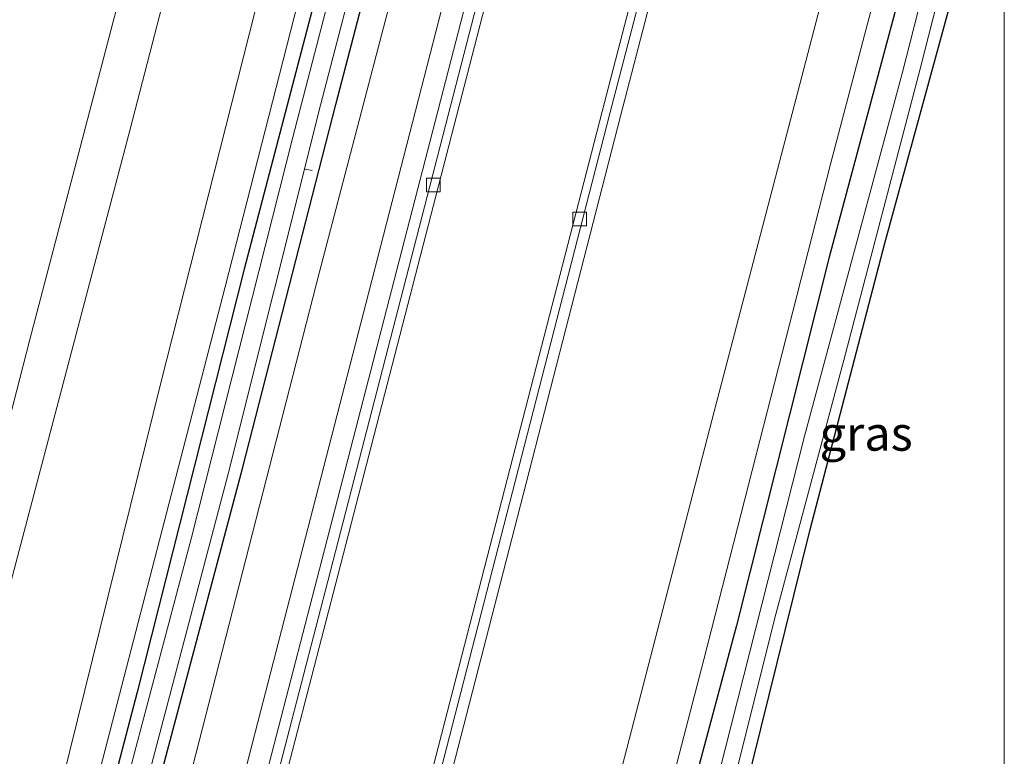
# Model space of a CAD drawing. Units: metres. Extents: x 109626 to 110005, y 388656 to 390225.
# Drawn here: x 109928 to 110000, y 389833 to 389887 of the extents above; entities that cross this region are included whole.
import ezdxf
from ezdxf.enums import TextEntityAlignment as Align

# ---------------------------------------------------------------- set-up
doc = ezdxf.new("R2010")
doc.units = ezdxf.units.M
doc.layers.get('0').update_dxf_attribs({"lineweight": 25})
for name, color, linetype, lineweight in [('B-ME-AL-OVERIG-L-B1', 7, 'Continuous', 18), ('B-ME-GW-INSTEEKWATERGANG-L-B1', 10, 'Continuous', 25), ('B-ME-GW-KRUINLIJN-L-B1', 93, 'Continuous', 18), ('B-ME-GW-TEENLIJN-L-B1', 93, 'Continuous', 18), ('B-ME-IE-GRASLAND-GV-B6', 93, 'Continuous', 18), ('B-ME-IE-GRONDWERKLIJN-GROND_NIETINGERICHT-GV-B6', 253, 'Continuous', 18), ('B-ME-OG-WATER-GV-B6', 153, 'Continuous', 18), ('B-ME-VH-VERH_SOORT-BETON-OVERIG-GV-B6', 8, 'IE-TERREINAFSCHEIDING-NATUURLIJK-HOUTWAL', 18), ('B-ME-VH-VERH_SOORT-HALF_VERHARDING-GV-B6', 8, 'IE-TERREINAFSCHEIDING-NATUURLIJK-HOUTWAL', 18), ('B-ME-VH-VERH_SOORT-TEGELS-GV-B6', 8, 'Continuous', 18), ('B-ME-VV-KOLK-S-B1', 8, 'Continuous', 18)]:
    doc.layers.add(name, color=color, linetype=linetype, lineweight=lineweight)
doc.styles.add('NLCS-ISO', font='NLCS-ISO.TTF')
doc.linetypes.add('IE-TERREINAFSCHEIDING-NATUURLIJK-HOUTWAL', pattern='A,7,-1.5,[67,NLCS.SHX,S=0.75,R=45,X=0,Y=0],-1.5,7,-1.5,[70,NLCS.SHX,S=0.75,R=0,X=0,Y=0],-1.5', length=20)

# ---------------------------------------------------------------- blocks, each defined once
blk = doc.blocks.new('kolk')
blk.add_lwpolyline([(-0.5, -0.5), (0.5, -0.5), (0.5, 0.5), (-0.5, 0.5)], close=True)

msp = doc.modelspace()

# ---------------------------------------------------------------- linework, layer by layer
at = {"layer": 'B-ME-AL-OVERIG-L-B1'}
msp.add_line((109949.673, 389875.694, 5.055), (109949.164, 389875.812, 5.064), dxfattribs=at)
at = {"layer": 'B-ME-GW-INSTEEKWATERGANG-L-B1'}
for points in [[(109954.607, 389906.156, 5.64), (109944.728, 389868.53, 5.651), (109936.949, 389837.777, 5.681), (109928.684, 389806.193, 5.646), (109920.327, 389773.662, 5.664), (109909.583, 389732.439, 5.633), (109905.389, 389716.386, 5.638), (109905.561, 389714.91, 5.646), (109906.233, 389713.877, 5.633), (109907.16, 389713.878, 5.633)], [(109907.16, 389713.878, 5.633), (109908.361, 389714.714, 5.625), (109909.269, 389717.259, 5.616), (109915.096, 389740.032, 5.638), (109921.701, 389765.915, 5.62), (109930.092, 389797.573, 5.655), (109938.056, 389829.365, 5.595), (109944.618, 389854.047, 5.595), (109951.396, 389880.491, 5.616), (109957.873, 389905.303, 5.579)], [(109994.341, 389895.779, 5.707), (109987.271, 389869.412, 5.763), (109980.522, 389842.64, 5.802), (109974.365, 389819.672, 5.75), (109968.033, 389794.284, 5.741), (109961.29, 389768.183, 5.737), (109955.063, 389744.573, 5.741), (109953.35, 389736.821, 5.728), (109953.512, 389735.223, 5.724), (109954.607, 389733.035, 5.698), (109956.324, 389731.058, 5.655), (109958.314, 389730.532, 5.629), (109960.175, 389730.693, 5.62), (109960.961, 389731.581, 5.608), (109961.092, 389733.026, 5.573), (109959.832, 389734.141, 5.5), (109958.008, 389734.788, 5.448), (109957.345, 389736.188, 5.409), (109957.908, 389739.559, 5.383), (109961.045, 389752.357, 5.435), (109965.861, 389769.397, 5.431), (109967.652, 389777.017, 5.392)], [(109979.908, 389825.345, 5.344), (109981.694, 389832.681, 5.293), (109985.879, 389849.606, 5.288), (109991.322, 389870.435, 5.275), (109996.818, 389890.531, 5.323)]]:
    msp.add_polyline3d(points, dxfattribs=at)
at = {"layer": 'B-ME-GW-KRUINLIJN-L-B1'}
for points in [[(109831.157, 389535.471, 10.844), (109840.306, 389570.275, 10.914), (109848.514, 389602.324, 10.866), (109856.716, 389634.544, 10.983), (109864.824, 389664.95, 10.987), (109872.241, 389694.695, 10.996), (109879.071, 389720.47, 11.013), (109881.121, 389726.422, 10.944), (109883.531, 389729.64, 10.978), (109888.141, 389732.636, 10.935), (109893.766, 389734.44, 11.03), (109895.842, 389736.05, 11.03), (109896.966, 389739.943, 11.03), (109904.343, 389768.678, 11.004), (109913.572, 389802.168, 11.009), (109921.42, 389833.382, 10.97), (109929.141, 389863.41, 10.892), (109937.144, 389893.948, 10.948), (109941.181, 389909.663, 10.937)], [(109944.248, 389908.862, 10.878), (109936.457, 389878.72, 10.858), (109927.064, 389843.108, 10.94), (109919.089, 389813.05, 10.914), (109910.218, 389778.151, 10.948), (109902.376, 389748.516, 10.965), (109898.513, 389733.977, 11.026), (109897.284, 389732.256, 10.978), (109895.228, 389730.781, 10.987), (109889.932, 389729.181, 11.004), (109886.658, 389727.203, 11.03), (109884.69, 389725.033, 11.043), (109882.863, 389721.551, 11.043), (109880.229, 389713.004, 11.009), (109871.536, 389680.1, 11), (109862.14, 389642.338, 11.009), (109851.581, 389602.216, 10.931), (109842.331, 389565.116, 10.883), (109834.254, 389534.638, 10.831)], [(109953.394, 389906.473, 6.345), (109943.348, 389867.253, 6.38), (109933.439, 389829.027, 6.311), (109926.573, 389802.993, 6.35), (109916.156, 389761.904, 6.293), (109908.119, 389732.106, 6.345), (109903.438, 389715.609, 6.513), (109904.295, 389713.507, 6.483), (109904.615, 389712.336, 6.388), (109904.223, 389710.766, 6.384), (109903.281, 389710.046, 6.427), (109901.355, 389710.713, 6.522), (109896.316, 389712.247, 6.513), (109893.68, 389712.48, 6.513), (109892.374, 389711.027, 6.539), (109889.713, 389700.429, 6.492), (109889.979, 389699.356, 6.621)]]:
    msp.add_polyline3d(points, dxfattribs=at)
at = {"layer": 'B-ME-GW-TEENLIJN-L-B1'}
msp.add_polyline3d([(109840.947, 389532.836, 6.231), (109847.054, 389555.914, 6.237), (109853.524, 389581.836, 6.237), (109862.006, 389614.704, 6.224), (109869.226, 389642.085, 6.315), (109878.255, 389677.743, 6.384), (109885.613, 389707.503, 6.656), (109888.274, 389717.259, 6.583), (109889.438, 389719.648, 6.613), (109890.919, 389721.414, 6.608), (109894.698, 389723.253, 6.604), (109899.874, 389725.013, 6.608), (109902.672, 389726.687, 6.531), (109904.938, 389730.34, 6.475), (109907.958, 389740.809, 6.457), (109916.16, 389771.727, 6.332), (109923.303, 389800.484, 6.423), (109931.505, 389831.275, 6.423), (109938.679, 389860.28, 6.414), (109946.397, 389890.779, 6.462), (109950.611, 389907.2, 6.431)], dxfattribs=at)
at = {"layer": 'B-ME-IE-GRASLAND-GV-B6'}
for points in [[(109934.551, 389911.395, 6.234), (109941.181, 389909.663, 10.937), (109937.144, 389893.948, 10.948), (109929.141, 389863.41, 10.892), (109921.42, 389833.382, 10.97), (109913.572, 389802.168, 11.009), (109904.343, 389768.678, 11.004), (109896.966, 389739.943, 11.03), (109895.842, 389736.05, 11.03), (109893.766, 389734.44, 11.03), (109888.141, 389732.636, 10.935), (109883.531, 389729.64, 10.978), (109881.121, 389726.422, 10.944), (109879.071, 389720.47, 11.013), (109872.241, 389694.695, 10.996)], [(109941.181, 389909.663, 10.937), (109944.248, 389908.862, 10.878), (109936.457, 389878.72, 10.858), (109927.064, 389843.108, 10.94), (109919.089, 389813.05, 10.914), (109910.218, 389778.151, 10.948), (109902.376, 389748.516, 10.965), (109898.513, 389733.977, 11.026), (109897.284, 389732.256, 10.978), (109895.228, 389730.781, 10.987), (109889.932, 389729.181, 11.004), (109886.658, 389727.203, 11.03), (109884.69, 389725.033, 11.043), (109882.863, 389721.551, 11.043), (109880.229, 389713.004, 11.009), (109871.536, 389680.1, 11)], [(109872.241, 389694.695, 10.996), (109879.071, 389720.47, 11.013), (109881.121, 389726.422, 10.944), (109883.531, 389729.64, 10.978), (109888.141, 389732.636, 10.935), (109893.766, 389734.44, 11.03), (109895.842, 389736.05, 11.03), (109896.966, 389739.943, 11.03), (109904.343, 389768.678, 11.004), (109913.572, 389802.168, 11.009), (109921.42, 389833.382, 10.97), (109929.141, 389863.41, 10.892), (109937.144, 389893.948, 10.948), (109941.181, 389909.663, 10.937)], [(109871.536, 389680.1, 11), (109880.229, 389713.004, 11.009), (109882.863, 389721.551, 11.043), (109884.69, 389725.033, 11.043), (109886.658, 389727.203, 11.03), (109889.932, 389729.181, 11.004), (109895.228, 389730.781, 10.987), (109897.284, 389732.256, 10.978), (109898.513, 389733.977, 11.026), (109902.376, 389748.516, 10.965), (109910.218, 389778.151, 10.948), (109919.089, 389813.05, 10.914), (109927.064, 389843.108, 10.94), (109936.457, 389878.72, 10.858), (109944.248, 389908.862, 10.878)], [(109944.248, 389908.862, 10.878), (109950.611, 389907.2, 6.431), (109946.397, 389890.779, 6.462), (109938.679, 389860.28, 6.414), (109931.505, 389831.275, 6.423), (109923.303, 389800.484, 6.423), (109916.16, 389771.727, 6.332), (109907.958, 389740.809, 6.457), (109904.938, 389730.34, 6.475), (109902.672, 389726.687, 6.531), (109899.874, 389725.013, 6.608), (109894.698, 389723.253, 6.604), (109890.919, 389721.414, 6.608), (109889.438, 389719.648, 6.613), (109888.274, 389717.259, 6.583), (109885.613, 389707.503, 6.656), (109878.255, 389677.743, 6.384)], [(109878.255, 389677.743, 6.384), (109885.613, 389707.503, 6.656), (109888.274, 389717.259, 6.583), (109889.438, 389719.648, 6.613), (109890.919, 389721.414, 6.608), (109894.698, 389723.253, 6.604), (109899.874, 389725.013, 6.608), (109902.672, 389726.687, 6.531), (109904.938, 389730.34, 6.475), (109907.958, 389740.809, 6.457), (109916.16, 389771.727, 6.332), (109923.303, 389800.484, 6.423), (109931.505, 389831.275, 6.423), (109938.679, 389860.28, 6.414), (109946.397, 389890.779, 6.462), (109950.611, 389907.2, 6.431)], [(109950.611, 389907.2, 6.431), (109953.394, 389906.473, 6.345), (109943.348, 389867.253, 6.38), (109933.439, 389829.027, 6.311), (109926.573, 389802.993, 6.35), (109916.156, 389761.904, 6.293), (109908.119, 389732.106, 6.345), (109903.438, 389715.609, 6.513), (109904.295, 389713.507, 6.483), (109904.615, 389712.336, 6.388), (109904.223, 389710.766, 6.384), (109903.281, 389710.046, 6.427), (109901.355, 389710.713, 6.522), (109896.316, 389712.247, 6.513), (109893.68, 389712.48, 6.513), (109892.374, 389711.027, 6.539), (109889.713, 389700.429, 6.492), (109889.979, 389699.356, 6.621)], [(109889.979, 389699.356, 6.621), (109889.713, 389700.429, 6.492), (109892.374, 389711.027, 6.539), (109893.68, 389712.48, 6.513), (109896.316, 389712.247, 6.513), (109901.355, 389710.713, 6.522), (109903.281, 389710.046, 6.427), (109904.223, 389710.766, 6.384), (109904.615, 389712.336, 6.388), (109904.295, 389713.507, 6.483), (109903.438, 389715.609, 6.513), (109908.119, 389732.106, 6.345), (109916.156, 389761.904, 6.293), (109926.573, 389802.993, 6.35), (109933.439, 389829.027, 6.311), (109943.348, 389867.253, 6.38), (109953.394, 389906.473, 6.345)], [(109953.394, 389906.473, 6.345), (109954.607, 389906.156, 5.64), (109944.728, 389868.53, 5.651), (109936.949, 389837.777, 5.681), (109928.684, 389806.193, 5.646), (109920.327, 389773.662, 5.664), (109909.583, 389732.439, 5.633), (109905.389, 389716.386, 5.638), (109905.561, 389714.91, 5.646), (109906.233, 389713.877, 5.633), (109907.16, 389713.878, 5.633), (109907.478, 389711.729, 5.595), (109907.374, 389710.347, 5.616), (109906.222, 389708.856, 5.707), (109905.047, 389708.499, 5.901), (109899.296, 389710.02, 5.94), (109893.866, 389711.587, 5.935), (109891.278, 389701.59, 5.901), (109890.916, 389699.856, 5.91)], [(109928.684, 389806.193, 5.646), (109936.949, 389837.777, 5.681), (109944.728, 389868.53, 5.651), (109954.607, 389906.156, 5.64)], [(109954.607, 389906.156, 5.64), (109955.484, 389905.927, 4.909), (109948.281, 389878.132, 4.909), (109940.918, 389849.028, 4.909), (109932.612, 389817.731, 4.909)], [(109890.916, 389699.856, 5.91), (109891.278, 389701.59, 5.901), (109893.866, 389711.587, 5.935), (109899.296, 389710.02, 5.94), (109905.047, 389708.499, 5.901), (109906.222, 389708.856, 5.707), (109907.374, 389710.347, 5.616), (109907.478, 389711.729, 5.595), (109907.16, 389713.878, 5.633), (109908.361, 389714.714, 5.625), (109909.269, 389717.259, 5.616), (109915.096, 389740.032, 5.638), (109921.701, 389765.915, 5.62), (109930.092, 389797.573, 5.655), (109938.056, 389829.365, 5.595), (109944.618, 389854.047, 5.595), (109951.396, 389880.491, 5.616), (109957.873, 389905.303, 5.579)], [(109957.873, 389905.303, 5.579), (109959.762, 389904.81, 5.706), (109950.22, 389868.336, 5.694), (109940.986, 389832.346, 5.698), (109929.715, 389788.567, 5.733), (109918.557, 389745.481, 5.724), (109907.153, 389700.471, 5.711), (109894.415, 389653.014, 5.69)], [(109934.827, 389820.46, 4.909), (109943.58, 389853.664, 4.909), (109950.295, 389880.464, 4.909), (109956.835, 389905.574, 4.909), (109957.873, 389905.303, 5.579), (109951.396, 389880.491, 5.616), (109944.618, 389854.047, 5.595), (109938.056, 389829.365, 5.595)], [(109963.329, 389903.878, 5.757), (109964.851, 389903.481, 5.862), (109961.064, 389888.771, 5.871), (109950.207, 389846.717, 5.888), (109939.791, 389806.507, 5.875), (109925.753, 389752.179, 5.871), (109910.113, 389691.513, 5.918), (109896.693, 389639.794, 5.866), (109881.681, 389581.625, 5.862), (109867.156, 389525.783, 5.774), (109865.652, 389526.188, 5.654), (109875.703, 389565.067, 5.728), (109887.848, 389611.898, 5.754), (109898.635, 389653.721, 5.784), (109910.738, 389700.291, 5.767), (109920.205, 389736.779, 5.776), (109931.507, 389780.631, 5.81), (109941.865, 389820.678, 5.78), (109953.608, 389866.101, 5.741), (109963.329, 389903.878, 5.757)], [(109920.47, 389670.67, 5.849), (109928.366, 389701.122, 5.845), (109931.016, 389711.455, 5.884), (109930.341, 389711.637, 5.884), (109930.103, 389710.709, 5.875), (109928.625, 389711.056, 5.866), (109941.428, 389760.673, 5.858), (109951.681, 389800.397, 5.853), (109965.013, 389852.138, 5.862), (109972.1, 389879.653, 5.866), (109977.438, 389900.193, 5.857)], [(109977.438, 389900.193, 5.857), (109989.086, 389897.151, 5.839), (109984.998, 389881.421, 5.845), (109978.911, 389858.185, 5.862), (109971.87, 389831.074, 5.836), (109965.322, 389805.955, 5.858), (109958.505, 389779.057, 5.884), (109952.237, 389754.995, 5.888), (109944.642, 389725.151, 5.858), (109933.68, 389728.126, 5.871), (109933.12, 389725.927, 5.866), (109944.12, 389723.143, 5.849), (109936.256, 389692.774, 5.862)], [(109969.56, 389807.045, 5.728), (109978.148, 389840.155, 5.763), (109987.366, 389876.169, 5.78), (109992.654, 389896.219, 5.75), (109994.341, 389895.779, 5.707), (109987.271, 389869.412, 5.763), (109980.522, 389842.64, 5.802), (109974.365, 389819.672, 5.75)], [(109969.56, 389807.045, 5.728), (109978.148, 389840.155, 5.763), (109987.366, 389876.169, 5.78), (109992.654, 389896.219, 5.75), (109994.341, 389895.779, 5.707), (109987.271, 389869.412, 5.763), (109980.522, 389842.64, 5.802), (109974.365, 389819.672, 5.75)], [(109974.365, 389819.672, 5.75), (109980.522, 389842.64, 5.802), (109987.271, 389869.412, 5.763), (109994.341, 389895.779, 5.707)], [(109994.341, 389895.779, 5.707), (109995.794, 389895.399, 4.887), (109992.578, 389882.757, 4.887), (109985.484, 389856.387, 4.887), (109977.972, 389826.757, 4.887)], [(109978.402, 389823.491, 4.887), (109983.302, 389843.095, 4.887), (109988.327, 389861.909, 4.887), (109993.888, 389883.093, 4.887), (109996.944, 389895.099, 4.887), (109997.944, 389894.838, 5.306), (109996.818, 389890.531, 5.323), (109991.322, 389870.435, 5.275), (109985.879, 389849.606, 5.288), (109981.694, 389832.681, 5.293)], [(110000, 389889.9, 5.386), (110000, 389822.644, 5.597), (109996.732, 389823.108, 5.539), (109986.37, 389824.458, 5.284), (109979.908, 389825.345, 5.344), (109981.694, 389832.681, 5.293), (109985.879, 389849.606, 5.288), (109991.322, 389870.435, 5.275), (109996.818, 389890.531, 5.323), (109998.382, 389890.147, 5.357), (110000, 389889.9, 5.386)], [(110000, 389889.9, 5.386), (110000, 389822.644, 5.597), (109996.732, 389823.108, 5.539), (109986.37, 389824.458, 5.284), (109979.908, 389825.345, 5.344), (109981.694, 389832.681, 5.293), (109985.879, 389849.606, 5.288), (109991.322, 389870.435, 5.275), (109996.818, 389890.531, 5.323), (109998.382, 389890.147, 5.357), (110000, 389889.9, 5.386)]]:
    msp.add_polyline3d(points, dxfattribs=at)
at = {"layer": 'B-ME-IE-GRONDWERKLIJN-GROND_NIETINGERICHT-GV-B6'}
msp.add_polyline3d([(109966.206, 389903.127, 5.862), (109976.098, 389900.543, 5.91), (109970.76, 389880.005, 5.919), (109963.673, 389852.489, 5.915), (109950.341, 389800.748, 5.906), (109940.088, 389761.025, 5.911), (109927.107, 389710.739, 5.869), (109918.305, 389676.729, 5.887), (109909.05, 389641.109, 5.895), (109898.226, 389599.291, 5.861), (109887.321, 389556.599, 5.813), (109878.513, 389522.726, 5.773), (109868.509, 389525.419, 5.774), (109883.034, 389581.261, 5.862), (109898.046, 389639.43, 5.866), (109911.466, 389691.149, 5.918), (109927.106, 389751.815, 5.871), (109941.144, 389806.143, 5.875), (109951.56, 389846.353, 5.888), (109962.417, 389888.407, 5.871), (109966.206, 389903.127, 5.862)], dxfattribs=at)
at = {"layer": 'B-ME-OG-WATER-GV-B6'}
for points in [[(109955.484, 389905.927, 4.909), (109956.835, 389905.574, 4.909), (109950.295, 389880.464, 4.909), (109943.58, 389853.664, 4.909), (109934.827, 389820.46, 4.909), (109928.015, 389793.383, 4.909), (109919.826, 389761.42, 4.909), (109911.919, 389731.788, 4.909), (109907.711, 389715.151, 4.909), (109906.915, 389714.935, 4.909), (109906.425, 389715.227, 4.909), (109906.197, 389716.165, 4.909), (109907.014, 389719.398, 4.909), (109909.299, 389726.818, 4.909), (109916.529, 389754.721, 4.909), (109924.56, 389786.305, 4.909), (109932.612, 389817.731, 4.909), (109940.918, 389849.028, 4.909), (109948.281, 389878.132, 4.909), (109955.484, 389905.927, 4.909)], [(109977.972, 389826.757, 4.887), (109985.484, 389856.387, 4.887), (109992.578, 389882.757, 4.887), (109995.794, 389895.399, 4.887)], [(109995.794, 389895.399, 4.887), (109996.944, 389895.099, 4.887), (109993.888, 389883.093, 4.887), (109988.327, 389861.909, 4.887), (109983.302, 389843.095, 4.887), (109978.402, 389823.491, 4.887)]]:
    msp.add_polyline3d(points, dxfattribs=at)
at = {"layer": 'B-ME-VH-VERH_SOORT-BETON-OVERIG-GV-B6'}
for points in [[(109964.851, 389903.481, 5.862), (109965.626, 389903.278, 5.862), (109961.838, 389888.563, 5.871), (109950.981, 389846.509, 5.888), (109940.565, 389806.299, 5.875), (109926.527, 389751.971, 5.871), (109910.887, 389691.305, 5.918), (109897.467, 389639.586, 5.866), (109882.455, 389581.417, 5.862), (109867.93, 389525.575, 5.774), (109867.156, 389525.783, 5.774), (109881.681, 389581.625, 5.862), (109896.693, 389639.794, 5.866), (109910.113, 389691.513, 5.918), (109925.753, 389752.179, 5.871), (109939.791, 389806.507, 5.875), (109950.207, 389846.717, 5.888), (109961.064, 389888.771, 5.871), (109964.851, 389903.481, 5.862)], [(109966.206, 389903.127, 5.862), (109962.417, 389888.407, 5.871), (109951.56, 389846.353, 5.888), (109941.144, 389806.143, 5.875), (109927.106, 389751.815, 5.871), (109911.466, 389691.149, 5.918), (109898.046, 389639.43, 5.866), (109883.034, 389581.261, 5.862), (109868.509, 389525.419, 5.774), (109867.93, 389525.575, 5.774), (109882.455, 389581.417, 5.862), (109897.467, 389639.586, 5.866), (109910.887, 389691.305, 5.918), (109926.527, 389751.971, 5.871), (109940.565, 389806.299, 5.875), (109950.981, 389846.509, 5.888), (109961.838, 389888.563, 5.871), (109965.626, 389903.278, 5.862), (109966.206, 389903.127, 5.862)], [(109976.098, 389900.543, 5.91), (109976.666, 389900.395, 5.907), (109971.327, 389879.853, 5.916), (109964.24, 389852.337, 5.912), (109950.908, 389800.596, 5.903), (109940.655, 389760.873, 5.908), (109927.674, 389710.587, 5.866), (109918.872, 389676.577, 5.884), (109909.617, 389640.957, 5.892), (109898.793, 389599.139, 5.858), (109887.888, 389556.447, 5.81), (109879.08, 389522.574, 5.77), (109878.513, 389522.726, 5.773), (109887.321, 389556.599, 5.813), (109898.226, 389599.291, 5.861), (109909.05, 389641.109, 5.895), (109918.305, 389676.729, 5.887), (109927.107, 389710.739, 5.869), (109940.088, 389761.025, 5.911), (109950.341, 389800.748, 5.906), (109963.673, 389852.489, 5.915), (109970.76, 389880.005, 5.919), (109976.098, 389900.543, 5.91)]]:
    msp.add_polyline3d(points, dxfattribs=at)
at = {"layer": 'B-ME-VH-VERH_SOORT-HALF_VERHARDING-GV-B6'}
for points in [[(109959.762, 389904.81, 5.706), (109963.329, 389903.878, 5.757), (109953.608, 389866.101, 5.741), (109941.865, 389820.678, 5.78), (109931.507, 389780.631, 5.81), (109920.205, 389736.779, 5.776), (109910.738, 389700.291, 5.767), (109898.635, 389653.721, 5.784), (109887.848, 389611.898, 5.754), (109875.703, 389565.067, 5.728), (109865.652, 389526.188, 5.654), (109862.112, 389527.14, 5.558), (109867.469, 389548.128, 5.672), (109872.981, 389569.101, 5.698), (109883.668, 389610.57, 5.698), (109894.415, 389653.014, 5.69), (109907.153, 389700.471, 5.711), (109918.557, 389745.481, 5.724), (109929.715, 389788.567, 5.733), (109940.986, 389832.346, 5.698), (109950.22, 389868.336, 5.694), (109959.762, 389904.81, 5.706)], [(109936.256, 389692.774, 5.862), (109944.12, 389723.143, 5.849), (109933.12, 389725.927, 5.866), (109933.68, 389728.126, 5.871), (109944.642, 389725.151, 5.858), (109952.237, 389754.995, 5.888), (109958.505, 389779.057, 5.884), (109965.322, 389805.955, 5.858), (109971.87, 389831.074, 5.836), (109978.911, 389858.185, 5.862), (109984.998, 389881.421, 5.845), (109989.086, 389897.151, 5.839)], [(109989.086, 389897.151, 5.839), (109992.654, 389896.219, 5.75), (109987.366, 389876.169, 5.78), (109978.148, 389840.155, 5.763), (109969.56, 389807.045, 5.728)]]:
    msp.add_polyline3d(points, dxfattribs=at)
at = {"layer": 'B-ME-VH-VERH_SOORT-TEGELS-GV-B6'}
msp.add_polyline3d([(109976.666, 389900.395, 5.907), (109977.438, 389900.193, 5.857), (109972.1, 389879.653, 5.866), (109965.013, 389852.138, 5.862), (109951.681, 389800.397, 5.853), (109941.428, 389760.673, 5.858), (109928.625, 389711.056, 5.866), (109928.465, 389710.374, 5.866), (109919.663, 389676.364, 5.884), (109910.408, 389640.744, 5.892), (109899.584, 389598.926, 5.858), (109888.679, 389556.234, 5.81), (109879.871, 389522.361, 5.77), (109879.08, 389522.574, 5.77), (109887.888, 389556.447, 5.81), (109898.793, 389599.139, 5.858), (109909.617, 389640.957, 5.892), (109918.872, 389676.577, 5.884), (109927.674, 389710.587, 5.866), (109940.655, 389760.873, 5.908), (109950.908, 389800.596, 5.903), (109964.24, 389852.337, 5.912), (109971.327, 389879.853, 5.916), (109976.666, 389900.395, 5.907)], dxfattribs=at)

# ---------------------------------------------------------------- block references
at = {"layer": 'B-ME-VV-KOLK-S-B1', "rotation": 90}
for p in [(109958.482, 389874.649, 5.849), (109969.127, 389872.176, 5.832)]:
    msp.add_blockref('kolk', p, dxfattribs=at)

# ---------------------------------------------------------------- texts
at = {"layer": 'B-ME-IE-GRASLAND-GV-B6', "ltscale": 0.2, "style": 'NLCS-ISO'}
msp.add_text('gras', height=2.5, dxfattribs=at).set_placement((109989.954, 389856.588), align=Align.MIDDLE_CENTER)
msp.add_text('gras', height=2.5, dxfattribs=at).set_placement((109989.954, 389856.588), align=Align.MIDDLE_CENTER)

doc.saveas('drawing.dxf')
